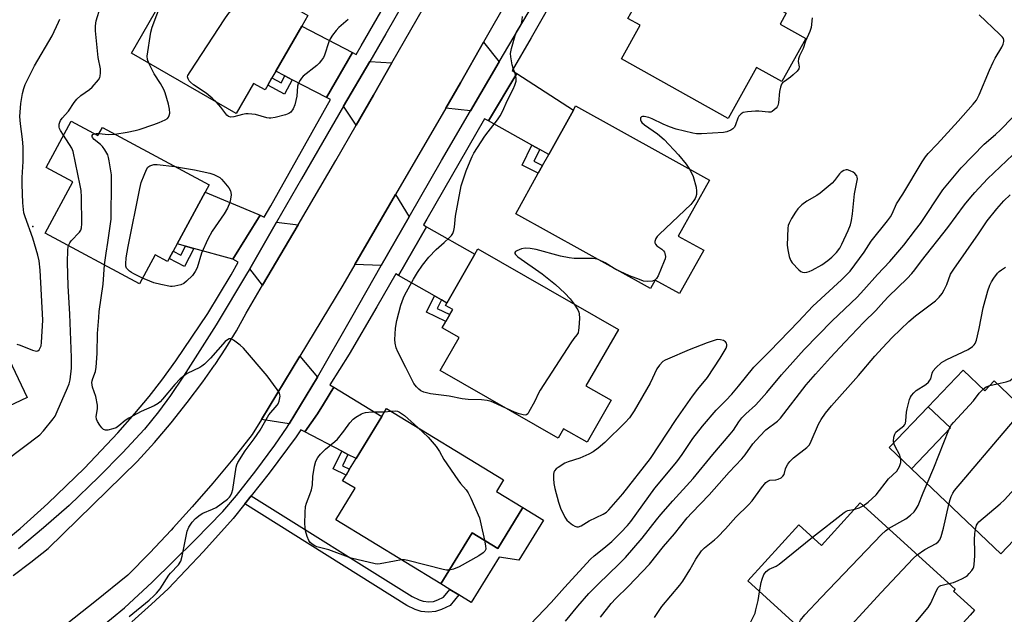
# Model space of a CAD drawing. Units: inches. Extents: x 1333761 to 1339761, y 517446 to 521446.
# Drawn here: x 1335556 to 1335888, y 517825 to 518026 of the extents above; entities that cross this region are included whole.
import ezdxf

# ---------------------------------------------------------------- set-up
doc = ezdxf.new("R2010")
doc.units = ezdxf.units.IN
doc.header["$MEASUREMENT"] = 0
for name, color, linetype in [('BLDG-Footprint', 5, 'Continuous'), ('CULTRL-Pad', 6, 'Continuous'), ('ELEV-Spot Elevation', 7, 'Continuous'), ('TRANS-Driveway', 251, 'Continuous'), ('TRANS-Non Street Sidewalk', 7, 'Continuous'), ('TRANS-Road', 130, 'Continuous'), ('TRANS-Street Sidewalk', 7, 'Continuous'), ('Undefined', 1, 'Continuous')]:
    doc.layers.add(name, color=color, linetype=linetype)

msp = doc.modelspace()

# ---------------------------------------------------------------- linework, layer by layer
at = {"layer": 'BLDG-Footprint'}
for points, elevation in [([(1335603.39, 518050.5), (1335611.68, 518045.72), (1335614.16, 518050.02), (1335653.67, 518027.25), (1335651.58, 518023.62), (1335642.82, 518008.42), (1335641.51, 518006.15), (1335640.12, 518003.73), (1335639.18, 518002.11), (1335635.34, 518004.32), (1335629.47, 517994.13), (1335594.16, 518014.49), (1335603.93, 518031.45), (1335595.29, 518036.43)], 343.51), ([(1335821.46, 518019.49), (1335813.37, 518004.98), (1335804.9, 518009.7), (1335795.3, 517992.48), (1335759.29, 518012.55), (1335765.63, 518023.93), (1335761.5, 518026.23), (1335762.48, 518027.97), (1335763.67, 518030.11), (1335765.57, 518033.52), (1335773.92, 518048.49), (1335774.89, 518050.24), (1335814.83, 518027.98), (1335812.79, 518024.32)], 345.27), ([(1335787.09, 517948.04), (1335778.94, 517933.39), (1335770.71, 517937.96), (1335769.11, 517935.08), (1335723.68, 517960.34), (1335731.29, 517974.03), (1335732.74, 517976.64), (1335734.81, 517980.36), (1335743.11, 517995.28), (1335743.89, 517996.69), (1335788.96, 517971.63), (1335778.5, 517952.82)], 344.53), ([(1335573.85, 517991.56), (1335582.88, 517986.69), (1335584.38, 517989.47), (1335620.31, 517970.12), (1335618.99, 517967.66), (1335609.56, 517950.15), (1335608.27, 517947.75), (1335606.9, 517945.22), (1335606.37, 517944.22), (1335602.14, 517946.5), (1335596.88, 517936.73), (1335565.13, 517953.84), (1335574.41, 517971.06), (1335565.42, 517975.9)], 341.56), ([(1335755.83, 517897.44), (1335747.74, 517883.33), (1335739.85, 517887.85), (1335738.02, 517884.65), (1335698.22, 517907.46), (1335704.6, 517918.58), (1335698.91, 517921.84), (1335700.13, 517923.97), (1335701.49, 517926.33), (1335702.45, 517928.01), (1335700.02, 517929.4), (1335700.48, 517930.2), (1335709.91, 517946.66), (1335710.96, 517948.48), (1335758.28, 517921.34), (1335747.36, 517902.3)], 344.52), ([(1335534.68, 517926.46), (1335542.91, 517909.07), (1335551.89, 517913.32), (1335558.97, 517898.37), (1335550.69, 517894.45), (1335552.35, 517890.94), (1335510.49, 517871.12), (1335509.7, 517872.78), (1335502.41, 517888.17), (1335500.9, 517891.36), (1335499.39, 517894.56), (1335498.7, 517896.02), (1335503.22, 517898.16), (1335498.04, 517909.11)], 339.61), ([(1335874.5, 517907.59), (1335881.76, 517900.66), (1335884.93, 517903.98), (1335918.84, 517871.62), (1335917.06, 517869.76), (1335904.75, 517856.87), (1335902.78, 517854.8), (1335901.62, 517853.58), (1335900.54, 517852.45), (1335900.01, 517851.9), (1335896.45, 517855.3), (1335895.89, 517854.71), (1335887.21, 517845.61), (1335857.11, 517874.34), (1335870.22, 517888.08), (1335862.72, 517895.24)], 356.28), ([(1335726.12, 517861.23), (1335717.7, 517847.44), (1335709.03, 517852.73), (1335698.48, 517835.47), (1335663.07, 517857.1), (1335669.56, 517867.73), (1335665.34, 517870.31), (1335666.49, 517872.19), (1335667.69, 517874.17), (1335669.89, 517877.77), (1335678.53, 517891.92), (1335680.18, 517894.61), (1335719.52, 517870.58), (1335717.16, 517866.7)], 344.36), ([(1335839.82, 517862.79), (1335871.82, 517833.69), (1335871.26, 517833.07), (1335878.38, 517826.6), (1335876.86, 517824.93), (1335865.09, 517811.99), (1335863, 517809.69), (1335860.01, 517812.41), (1335858.08, 517810.29), (1335856.39, 517808.44), (1335855.3, 517807.23), (1335851.94, 517810.28), (1335842.32, 517799.71), (1335801.88, 517836.49), (1335819.13, 517855.46), (1335826.8, 517848.47)], 354.64)]:
    msp.add_lwpolyline(points, close=True, dxfattribs=dict(at, elevation=elevation))
at = {"layer": 'CULTRL-Pad'}
for points in [[(1335870.22, 517888.08), (1335857.11, 517874.34), (1335849.61, 517881.5), (1335862.72, 517895.24)], [(1335733, 517857.03), (1335724.74, 517843.51), (1335718.08, 517844.55), (1335708.72, 517829.22), (1335704.53, 517831.77), (1335701.51, 517833.62), (1335698.48, 517835.47), (1335709.03, 517852.73), (1335717.7, 517847.44), (1335726.12, 517861.23)]]:
    msp.add_lwpolyline(points, close=True, dxfattribs=at)
at = {"layer": 'ELEV-Spot Elevation'}
msp.add_point((1335560.89, 517956.07, 338.92), dxfattribs=at)
at = {"layer": 'TRANS-Driveway'}
for points in [[(1335668.72, 518014.7), (1335659.96, 517999.55), (1335648.37, 518005.54), (1335645.88, 518006.83), (1335642.82, 518008.42), (1335651.58, 518023.62)], [(1335718.15, 518011.56), (1335708.45, 517995.02), (1335700.13, 517995.95), (1335705.07, 518004.45), (1335712.87, 518018.2)], [(1335681.96, 518011.22), (1335675.76, 518000.39), (1335669.93, 517990.21), (1335665.69, 517996.59), (1335674.46, 518011.71)], [(1335731.77, 517982.05), (1335729.17, 517983.5), (1335714.55, 517991.63), (1335724.06, 518007.7), (1335743.11, 517995.28), (1335734.81, 517980.36)], [(1335637.56, 517959.81), (1335628.35, 517945), (1335615.22, 517948.6), (1335612.38, 517949.38), (1335609.56, 517950.15), (1335618.99, 517967.66), (1335636.75, 517960.15)], [(1335687.8, 517959.34), (1335678.39, 517942.86), (1335669.47, 517943.21), (1335683.21, 517966.85)], [(1335650.34, 517956.59), (1335638.36, 517936.23), (1335634.02, 517941.81), (1335643.08, 517957.51)], [(1335698.64, 517931.26), (1335696.27, 517932.61), (1335684.23, 517939.52), (1335693.67, 517955.97), (1335709.91, 517946.66), (1335700.48, 517930.2)], [(1335656.84, 517905.17), (1335647.37, 517889.45), (1335637.98, 517890.92), (1335650.91, 517912.29)], [(1335667.14, 517879.19), (1335665.1, 517880.25), (1335652.61, 517886.74), (1335656.87, 517892.88), (1335658.89, 517896.16), (1335662.34, 517901.81), (1335678.54, 517891.92), (1335669.89, 517877.77)]]:
    msp.add_lwpolyline(points, close=True, dxfattribs=at)
at = {"layer": 'TRANS-Non Street Sidewalk'}
for points in [[(1335648.37, 518005.54), (1335645.7, 518000.67), (1335640.12, 518003.73), (1335641.51, 518006.15), (1335644.59, 518004.47), (1335645.88, 518006.83)], [(1335731.77, 517982.05), (1335729.8, 517978.11), (1335732.74, 517976.64), (1335731.29, 517974.03), (1335725.81, 517976.77), (1335729.17, 517983.5)], [(1335615.22, 517948.6), (1335612.04, 517942.53), (1335606.9, 517945.22), (1335608.27, 517947.75), (1335610.83, 517946.42), (1335612.38, 517949.38)], [(1335698.64, 517931.26), (1335697.24, 517928.42), (1335701.49, 517926.33), (1335700.13, 517923.97), (1335693.6, 517927.18), (1335696.27, 517932.61)], [(1335667.14, 517879.19), (1335665.26, 517875.37), (1335667.69, 517874.17), (1335666.49, 517872.19), (1335662.17, 517874.33), (1335665.1, 517880.25)], [(1335632.35, 517862.47), (1335634.56, 517865.23), (1335688.73, 517831.24), (1335691.15, 517830.09), (1335692.47, 517829.65), (1335694.36, 517829.5), (1335695.94, 517829.6), (1335697.39, 517830.09), (1335699.37, 517831.04), (1335701.51, 517833.62), (1335704.53, 517831.77), (1335701.58, 517828.21), (1335698.72, 517826.84), (1335696.63, 517826.13), (1335694.33, 517825.98), (1335691.77, 517826.19), (1335689.84, 517826.83), (1335687.04, 517828.16)]]:
    msp.add_lwpolyline(points, close=True, dxfattribs=at)
at = {"layer": 'TRANS-Road'}
for points in [[(1335729.67, 518047.83), (1335712.87, 518018.2), (1335705.07, 518004.45), (1335700.13, 517995.95), (1335683.21, 517966.85), (1335669.47, 517943.21), (1335665.42, 517936.25), (1335650.91, 517912.29), (1335637.98, 517890.92), (1335634.91, 517885.85), (1335628.31, 517877.6), (1335622.11, 517870.15), (1335621.55, 517869.48), (1335614.63, 517861.5), (1335608.25, 517854.42), (1335607.55, 517853.65), (1335600.32, 517845.95), (1335592.94, 517838.39), (1335581.83, 517829.4), (1335570.58, 517820.59)], [(1335554.32, 517838.32), (1335560.28, 517842.77), (1335566.09, 517847.42), (1335596.11, 517876.76), (1335601.95, 517883.22), (1335607.58, 517889.86), (1335613, 517896.68), (1335618.2, 517903.67), (1335622.21, 517909.23), (1335622.41, 517909.53), (1335626, 517914.96), (1335629.54, 517920.83), (1335632.84, 517926.85), (1335638.36, 517936.23), (1335650.34, 517956.59), (1335663.1, 517978.28), (1335669.93, 517990.21), (1335675.76, 518000.39), (1335681.96, 518011.22), (1335699.02, 518041.04)]]:
    msp.add_lwpolyline(points, dxfattribs=at)
at = {"layer": 'TRANS-Street Sidewalk'}
for points in [[(1335549.61, 517848.49, 0), (1335556.63, 517854.2, 0), (1335565.98, 517862.57, 0), (1335578.38, 517874.57, 0), (1335589.53, 517886.41, 0), (1335595.31, 517892.93, 0), (1335600.15, 517898.66, 0), (1335604.4, 517904.18, 0), (1335609.11, 517910.74, 0), (1335619.86, 517926.71, 0), (1335627.8, 517939.78, 0), (1335630.19, 517943.96, 0), (1335628.35, 517945, 0), (1335637.56, 517959.81, 0), (1335638.93, 517959.24, 0), (1335641.13, 517963.06, 0), (1335661.31, 517998.85, 0), (1335659.96, 517999.55, 0), (1335668.72, 518014.7, 0), (1335669.9, 518014.08, 0), (1335671.54, 518017, 0), (1335690.65, 518050.19, 0)], [(1335695.05, 518047.54, 0), (1335679.86, 518021.03, 0), (1335674.46, 518011.71, 0), (1335665.69, 517996.59, 0), (1335651.52, 517972.14, 0), (1335643.08, 517957.51, 0), (1335634.02, 517941.81, 0), (1335633.27, 517940.51, 0), (1335622.75, 517922.83, 0), (1335611.72, 517905.51, 0), (1335607.3, 517899.02, 0), (1335603.32, 517893.54, 0), (1335598.53, 517887.74, 0), (1335591.11, 517879.71, 0), (1335583.15, 517871.64, 0), (1335573.14, 517861.99, 0), (1335564.57, 517854.36, 0), (1335556.09, 517847.33, 0)], [(1335743.14, 518044.79, 0), (1335728.87, 518019.71, 0), (1335722.54, 518008.69, 0), (1335724.06, 518007.7, 0), (1335714.55, 517991.63, 0), (1335713.17, 517992.39, 0), (1335693.68, 517958.49, 0), (1335692.6, 517956.58, 0), (1335693.67, 517955.97, 0), (1335684.23, 517939.52, 0), (1335683.23, 517940.09, 0), (1335676.9, 517928.94, 0), (1335667.54, 517912.96, 0), (1335661.07, 517902.59, 0), (1335662.34, 517901.81, 0), (1335658.89, 517896.16, 0), (1335656.87, 517892.88, 0), (1335652.61, 517886.74, 0), (1335651.26, 517887.44, 0), (1335649.72, 517885.11, 0), (1335640.61, 517872.8, 0), (1335634.56, 517865.23, 0), (1335632.35, 517862.47, 0), (1335628.43, 517857.56, 0), (1335618.49, 517846.39, 0), (1335606.5, 517833.86, 0), (1335600.94, 517828.61, 0), (1335594.3, 517822.74, 0)], [(1335583.06, 517820.26, 0), (1335591.86, 517827.38, 0), (1335601.18, 517836.09, 0), (1335615.59, 517850.38, 0), (1335624.94, 517859.93, 0), (1335629.55, 517865.29, 0), (1335636.14, 517873.63, 0), (1335642.53, 517882.27, 0), (1335646.68, 517888.32, 0), (1335647.37, 517889.45, 0), (1335656.84, 517905.17, 0), (1335668.45, 517925.46, 0), (1335678.39, 517942.86, 0), (1335687.8, 517959.34, 0), (1335698.62, 517978.29, 0), (1335708.45, 517995.02, 0), (1335718.15, 518011.56, 0), (1335729.32, 518030.59, 0)]]:
    msp.add_polyline3d(points, dxfattribs=at)
at = {"layer": 'Undefined'}
for p, q in [((1335757.23, 517941.68, 344), (1335756.88, 517941.88, 344)), ((1335883.45, 517902.43, 354), (1335886, 517902.95, 354)), ((1335679.55, 517893.58, 344), (1335681.51, 517893.79, 344)), ((1335869.64, 517887.46, 354), (1335870.02, 517888.27, 354))]:
    msp.add_line(p, q, dxfattribs=at)
for points, elevation in [([(1335600, 518011.12), (1335599.56, 518012.32), (1335599.48, 518013.45), (1335600.68, 518021.59), (1335601.19, 518023.27), (1335604.3, 518031.55), (1335607.33, 518040.24), (1335607.52, 518041.08), (1335607.55, 518041.63), (1335607.21, 518044.05), (1335607.21, 518045.11), (1335607.35, 518045.64), (1335607.6, 518046.15), (1335608.55, 518047.52)], 342), ([(1335622.8, 517997.97), (1335621.42, 517999.33), (1335619.36, 518001.04), (1335615.13, 518003.85), (1335614.04, 518004.69), (1335613.58, 518005.19), (1335613.23, 518005.82), (1335613.1, 518006.49), (1335613.21, 518006.99), (1335613.9, 518008.25), (1335625.63, 518026.12), (1335626.67, 518027.56), (1335630.8, 518032.7), (1335631.42, 518033.34), (1335632.31, 518034.09), (1335633.49, 518034.95), (1335634.23, 518035.38), (1335634.99, 518035.66), (1335636.05, 518035.88), (1335638.48, 518036)], 344), ([(1335571.3, 517986.83), (1335570.25, 517988.39), (1335569.92, 517989.06), (1335569.79, 517989.53), (1335569.8, 517990.53), (1335570, 517991.28), (1335570.22, 517991.74), (1335570.86, 517992.59), (1335572.95, 517994.93), (1335574.88, 517997.84), (1335575.73, 517998.97), (1335577.11, 518000.23), (1335580.05, 518002.29), (1335580.95, 518003.05), (1335583.02, 518005.53), (1335583.47, 518006.27), (1335583.65, 518006.77), (1335583.77, 518007.82), (1335583.71, 518009.17), (1335583, 518013.05), (1335582.1, 518021.99), (1335582.08, 518023.74), (1335582.32, 518025.45), (1335583.69, 518030.18)], 340), ([(1335720.36, 517894.77), (1335716.23, 517896.73), (1335715.42, 517897.01), (1335714.08, 517897.32), (1335712.16, 517897.6), (1335707.62, 517897.7), (1335705.69, 517897.88), (1335701.21, 517898.81), (1335695.02, 517899.56), (1335692.76, 517900.13), (1335691.72, 517900.61), (1335691.04, 517901.13), (1335690.19, 517901.92), (1335689.32, 517903.06), (1335686.65, 517908.53), (1335683.95, 517913.74), (1335683.43, 517915.08), (1335683.02, 517916.74), (1335682.95, 517917.92), (1335683, 517919.72), (1335683.18, 517921.79), (1335683.64, 517924.38), (1335684.94, 517929.47), (1335685.87, 517931.95), (1335686.35, 517933), (1335689.19, 517938.3), (1335690.56, 517940.58), (1335692.22, 517943.02), (1335694.35, 517945.66), (1335696.82, 517948.3), (1335699.54, 517950.59), (1335701.25, 517952.17), (1335702.03, 517953.02), (1335702.48, 517953.71), (1335702.85, 517954.71), (1335703.08, 517955.77), (1335703.36, 517959.5), (1335705.35, 517969.78), (1335707.02, 517974.85), (1335708.28, 517978.09), (1335708.97, 517979.67), (1335709.58, 517980.78), (1335713.33, 517986.54), (1335714.35, 517987.99), (1335717.54, 517992), (1335718.46, 517993.34), (1335719.23, 517994.8), (1335720.97, 517998.67), (1335722.85, 518002.4), (1335723.41, 518003.71), (1335723.83, 518005.03), (1335723.88, 518006.1), (1335723.5, 518007.7), (1335722.86, 518009.48), (1335722.54, 518010.62), (1335722.01, 518013.23), (1335721.92, 518014.39), (1335722.23, 518016.07), (1335723.52, 518020.5), (1335723.95, 518021.55), (1335725.48, 518024.16), (1335725.74, 518024.94), (1335725.89, 518025.75), (1335725.94, 518026.84)], 344), ([(1335726.29, 517819.45), (1335735.63, 517829.17), (1335740.08, 517834.32), (1335748.87, 517843.83), (1335750.09, 517844.96), (1335753.43, 517847.58), (1335756.04, 517849.78), (1335757.48, 517851.1), (1335759.15, 517852.82), (1335761.33, 517855.2), (1335762.47, 517856.56), (1335770.56, 517867.83), (1335778.04, 517876.64), (1335779.81, 517879.09), (1335783.4, 517884.55), (1335786.6, 517888.69), (1335791.21, 517894.04), (1335794.47, 517897.3), (1335796.49, 517899.5), (1335798.79, 517902.22), (1335803.95, 517908.63), (1335809.39, 517914.02), (1335818.98, 517923.97), (1335823.85, 517929.16), (1335833.47, 517938.03), (1335835.31, 517939.8), (1335836.42, 517941.03), (1335841.13, 517947.39), (1335843.5, 517951.06), (1335849.01, 517957.93), (1335850.05, 517959.33), (1335850.58, 517960.31), (1335852.01, 517963.64), (1335854.13, 517966.97), (1335860.66, 517977.84), (1335861.78, 517979.59), (1335862.72, 517980.71), (1335865.7, 517983.82), (1335872.81, 517991.55), (1335877.89, 517997.3), (1335878.96, 517998.67), (1335879.9, 518000.42), (1335883.43, 518008.8), (1335884.64, 518011.47), (1335885.31, 518012.78), (1335887.52, 518016.51), (1335887.98, 518017.57), (1335888.18, 518018.4), (1335888.2, 518018.93), (1335888.07, 518019.42), (1335887.78, 518019.86), (1335886.79, 518020.9), (1335879.94, 518027.4)], 344), ([(1335555.55, 517916.33), (1335556.61, 517916.02), (1335560.86, 517914.35), (1335562.17, 517914.03), (1335562.62, 517914.09), (1335563.09, 517914.49), (1335563.45, 517915.11), (1335563.69, 517915.83), (1335563.82, 517916.92), (1335564.28, 517924.47), (1335563.43, 517941.27), (1335563.03, 517944.41), (1335562.6, 517946.38), (1335560.9, 517952.15), (1335558.32, 517959.26), (1335557.94, 517960.63), (1335557.73, 517961.74), (1335557.55, 517963.98), (1335557.3, 517970.24), (1335557.32, 517972.59), (1335557.62, 517977.96), (1335557.65, 517982.94), (1335557.47, 517985.49), (1335556.72, 517990.62), (1335556.56, 517993.15), (1335556.6, 517994.6), (1335556.91, 517997.58), (1335557.45, 518000.87), (1335557.87, 518002.6), (1335558.34, 518003.96), (1335561.47, 518010.19), (1335567.39, 518020.32), (1335569.57, 518024.92), (1335570, 518026.01)], 338), ([(1335667.18, 518025.84), (1335664.11, 518023.19), (1335663.12, 518022.16), (1335661.92, 518020.57), (1335661.18, 518019.37), (1335660.73, 518018.29), (1335659.25, 518013.84), (1335658.87, 518013.06), (1335658.22, 518012.09), (1335657.49, 518011.17), (1335656.7, 518010.38), (1335651.99, 518006.74), (1335651.43, 518006.12), (1335650.98, 518005.42), (1335650.39, 518004.18), (1335650.17, 518003.39), (1335649.93, 517999.95), (1335649.27, 517997.06), (1335648.73, 517995.72), (1335647.86, 517994.63), (1335647.18, 517994.15), (1335646.09, 517993.74), (1335642.62, 517992.82), (1335641.18, 517992.56), (1335640.61, 517992.58), (1335639.75, 517992.74), (1335636.03, 517993.78), (1335633.52, 517994.03), (1335632.67, 517994.01), (1335631.56, 517993.85), (1335628.73, 517993.04), (1335627.63, 517992.91), (1335626.92, 517993.14), (1335626.3, 517993.6), (1335624.34, 517996.27), (1335622.8, 517997.97)], 344), ([(1335823.58, 518026.37), (1335823.23, 518023.15), (1335822.81, 518021.76), (1335821.37, 518018.54), (1335820.59, 518016.06), (1335819.33, 518013.56), (1335818.96, 518012.58), (1335818.88, 518011.65), (1335819.22, 518009.95), (1335819.14, 518009.26), (1335818.51, 518008.39), (1335817.24, 518007.16), (1335816.32, 518006.4), (1335814.28, 518005), (1335813.67, 518004.47), (1335813.33, 518004.07), (1335812.89, 518003.02), (1335812.56, 518001.57), (1335812.23, 517997.73), (1335812.06, 517996.89), (1335811.82, 517996.4), (1335811.48, 517995.95), (1335810.85, 517995.35), (1335810.16, 517994.85), (1335809.66, 517994.63), (1335808.85, 517994.55), (1335805.66, 517994.95), (1335804.48, 517994.98), (1335801.82, 517994.73), (1335800.39, 517994.44), (1335799.67, 517994.06), (1335798.92, 517993.31), (1335798.54, 517992.59), (1335797.79, 517990.35), (1335797.43, 517989.59), (1335796.88, 517989.01), (1335796.17, 517988.58), (1335794.87, 517988.02), (1335793.73, 517987.79), (1335786.36, 517987.33), (1335784.68, 517987.34), (1335783.4, 517987.51), (1335777.73, 517988.89), (1335775.54, 517989.65), (1335773.4, 517990.51), (1335769.7, 517992.36), (1335768.6, 517992.82), (1335766.94, 517993.17), (1335766.45, 517993.16), (1335766.05, 517993.03), (1335765.8, 517992.72), (1335765.72, 517992.06), (1335765.95, 517991.48), (1335766.25, 517991.08), (1335767.09, 517990.33), (1335771.49, 517987.27), (1335773.68, 517985.36), (1335778.54, 517980.21), (1335781.17, 517977.01), (1335782.27, 517975.35)], 344), ([(1335588.52, 517987.24), (1335592.74, 517987.85), (1335595.46, 517988.42), (1335596.82, 517988.78), (1335601.67, 517990.39), (1335603.49, 517991.07), (1335605.58, 517992.04), (1335606.26, 517992.52), (1335606.61, 517992.94), (1335606.88, 517993.43), (1335607.09, 517994.22), (1335606.98, 517995.62), (1335606.63, 517997.33), (1335605.58, 518001.17), (1335605.09, 518002.23), (1335603.91, 518004.27), (1335601.77, 518007.48), (1335600, 518011.12)], 342), ([(1335740.52, 517822.9), (1335744.63, 517827.98), (1335748.39, 517832.24), (1335751.58, 517835.5), (1335758.5, 517842.17), (1335760.66, 517844.4), (1335766.26, 517850.9), (1335771.09, 517857.07), (1335772.59, 517858.87), (1335776.6, 517863.55), (1335783.48, 517871.05), (1335790.18, 517879.16), (1335796.01, 517885.95), (1335797.08, 517887.36), (1335798.89, 517890.21), (1335799.9, 517891.47), (1335801.29, 517892.89), (1335804.51, 517895.76), (1335805.69, 517896.99), (1335808.35, 517900.01), (1335813.28, 517905.99), (1335820.88, 517914.53), (1335830.34, 517924.22), (1335838.73, 517932.26), (1335841.03, 517934.7), (1335845.68, 517939.88), (1335849.75, 517944.18), (1335854.52, 517949.73), (1335858.47, 517954.87), (1335860.09, 517957.07), (1335867.7, 517968.43), (1335873.79, 517975.86), (1335881.62, 517983.77), (1335885.45, 517987.12), (1335887.09, 517988.68), (1335891.09, 517992.8)], 346), ([(1335585.03, 517943.12), (1335585.6, 517947.01), (1335586.25, 517950.63), (1335587.3, 517958.55), (1335587.48, 517971.38), (1335587.45, 517973.47), (1335586.69, 517978.17), (1335586.44, 517979.33), (1335586.15, 517980.16), (1335585.19, 517981.88), (1335584.37, 517983.04), (1335583.75, 517983.66), (1335581.65, 517985.35), (1335581.03, 517986.09), (1335580.89, 517986.44), (1335580.94, 517986.76), (1335581.19, 517987.04), (1335581.71, 517987.32)], 342), ([(1335581.71, 517987.32), (1335582.31, 517987.44), (1335583.28, 517987.44)], 342), ([(1335583.28, 517987.44), (1335586.36, 517987.11), (1335588.52, 517987.24)], 342), ([(1335572.94, 517949.63), (1335573.36, 517950.55), (1335573.79, 517951.23), (1335576.63, 517954.16), (1335577.08, 517954.84), (1335577.34, 517955.54), (1335577.47, 517956.99), (1335577.38, 517965.94), (1335577.17, 517968.17), (1335576.9, 517969.88), (1335574.54, 517981.32), (1335574.09, 517982.46), (1335571.3, 517986.83)], 340), ([(1335597.92, 517938.66), (1335594.95, 517940.04), (1335594.19, 517940.49), (1335593.5, 517941.01), (1335592.88, 517941.6), (1335592.55, 517942.04), (1335592.29, 517942.69), (1335592.22, 517943.48), (1335592.43, 517945.49), (1335593.02, 517949.24), (1335597.02, 517968.85), (1335597.49, 517970.88), (1335598.43, 517973.4), (1335599.24, 517975.32), (1335599.68, 517976.03), (1335600.32, 517976.5), (1335601.68, 517976.9), (1335602.84, 517976.97), (1335608.77, 517976.33)], 344), ([(1335752.22, 517824.24), (1335755.84, 517828.88), (1335757.42, 517830.57), (1335761.64, 517834.62), (1335768.77, 517842.16), (1335773.51, 517848.06), (1335777.25, 517852.39), (1335781.44, 517857.74), (1335783.06, 517859.52), (1335788.88, 517865.53), (1335795.59, 517873.22), (1335799.95, 517877.65), (1335801.02, 517879), (1335803.61, 517882.73), (1335805.94, 517885.37), (1335807.99, 517887.46), (1335811.9, 517890.38), (1335812.97, 517891.41), (1335821.63, 517902.61), (1335824.74, 517906.22), (1335829.77, 517911.84), (1335834.57, 517917.06), (1335841.08, 517923.76), (1335845.13, 517927.71), (1335847.77, 517930.74), (1335849.36, 517932.44), (1335855.66, 517938.52), (1335857.24, 517940.16), (1335858.24, 517941.39), (1335860.52, 517944.48), (1335869.36, 517955.67), (1335874.96, 517963.36), (1335877.09, 517965.96), (1335878.45, 517967.49), (1335882.7, 517972.07), (1335891.23, 517980.16)], 348), ([(1335608.77, 517976.33), (1335612.07, 517975.67), (1335615.43, 517975.14), (1335620.58, 517974.05), (1335621.94, 517973.59), (1335623.91, 517972.54), (1335624.57, 517972.01), (1335625.35, 517971.14), (1335626.97, 517969.03), (1335627.54, 517968.05), (1335627.69, 517967.52), (1335627.72, 517966.68), (1335627.56, 517965.22), (1335627.31, 517964.08), (1335626.53, 517962.28), (1335625.44, 517960.29), (1335621.39, 517954.43), (1335619.91, 517951.81), (1335617.8, 517947.04), (1335616.28, 517942.13), (1335615.68, 517940.87), (1335614.71, 517939.46), (1335612.77, 517937.6), (1335611.83, 517936.87), (1335610.78, 517936.4), (1335608.8, 517935.91), (1335607.94, 517935.81), (1335607.38, 517935.84), (1335604.02, 517936.44), (1335601.76, 517937.01), (1335600.38, 517937.55), (1335597.92, 517938.66)], 344), ([(1335782.27, 517975.35), (1335783.14, 517973.71), (1335783.48, 517972.9), (1335784.52, 517969.33), (1335784.67, 517967.93), (1335784.57, 517966.82), (1335784.39, 517966.01), (1335784.19, 517965.5), (1335783.75, 517964.77), (1335782.69, 517963.42), (1335772.18, 517953.51), (1335771.37, 517952.65), (1335770.92, 517951.95), (1335770.63, 517950.95), (1335770.63, 517950.48), (1335770.79, 517950.05), (1335771.31, 517949.5), (1335772.9, 517948.34), (1335773.51, 517947.79), (1335773.8, 517947.37), (1335773.99, 517946.91), (1335774.15, 517945.92), (1335774.03, 517945.12), (1335773.75, 517944.31), (1335771.65, 517939.45), (1335771.11, 517938.46), (1335770.54, 517937.92), (1335769.77, 517937.63), (1335768.19, 517937.51), (1335766.79, 517937.65), (1335765.38, 517938.11), (1335762.05, 517939.45), (1335757.23, 517941.68)], 344), ([(1335770.47, 517824.21), (1335772.95, 517827.88), (1335778.96, 517835.08), (1335780.03, 517836.46), (1335782.38, 517840.28), (1335784.36, 517843.83), (1335786.36, 517846.66), (1335787.35, 517847.66), (1335790.68, 517850.31), (1335791.76, 517851.27), (1335794.43, 517854.07), (1335797.93, 517858), (1335802.16, 517862.12), (1335803.34, 517863.56), (1335806.48, 517867.93), (1335808, 517869.64), (1335808.66, 517870.16), (1335809.32, 517870.43), (1335811.37, 517870.59), (1335812.16, 517870.82), (1335813.14, 517871.3), (1335813.76, 517871.78), (1335814.16, 517872.43), (1335814.59, 517874.34), (1335814.8, 517874.86), (1335815.39, 517875.84), (1335816.09, 517876.78), (1335817.31, 517877.97), (1335821.87, 517881.5), (1335822.66, 517882.39), (1335823.33, 517883.69), (1335825.77, 517889.41), (1335826.64, 517890.93), (1335828.1, 517893.11), (1335830.14, 517895.53), (1335839.28, 517905.76), (1335844.69, 517912.34), (1335847.29, 517915.16), (1335850.61, 517918.56), (1335856.17, 517924), (1335858.45, 517925.91), (1335865.13, 517930.98), (1335866.4, 517932.17), (1335867.41, 517933.47), (1335868.14, 517934.66), (1335868.96, 517936.52), (1335870.29, 517939.91), (1335871.32, 517941.63), (1335879.64, 517953.56), (1335882.63, 517957.96), (1335885.82, 517962.05), (1335888.21, 517964.69), (1335890.32, 517966.75)], 350), ([(1335551.79, 517877.17), (1335563.27, 517885.78), (1335564.54, 517887.09), (1335567.83, 517891.14), (1335568.4, 517892.1), (1335569.14, 517893.63), (1335572.66, 517901.61), (1335573.12, 517902.97), (1335573.47, 517904.35), (1335573.94, 517908.3), (1335573.96, 517911.88), (1335573.4, 517926.46), (1335572.87, 517936), (1335572.62, 517943.94), (1335572.68, 517948.22), (1335572.78, 517949.06), (1335572.94, 517949.63)], 340), ([(1335751.51, 517944.86), (1335750.5, 517945.17), (1335749.65, 517945.28), (1335743.42, 517945.27), (1335741.73, 517945.45), (1335738.82, 517946.03), (1335730.58, 517948.27), (1335728.58, 517948.66), (1335726.82, 517948.68), (1335725.66, 517948.48), (1335724.06, 517947.88), (1335723.65, 517947.62), (1335723.42, 517947.31), (1335723.44, 517946.96), (1335723.66, 517946.57), (1335724.43, 517945.83), (1335732.59, 517940.06), (1335737.06, 517936.48), (1335740.25, 517933.54), (1335741.99, 517931.61), (1335743.38, 517929.89)], 344), ([(1335756.88, 517941.88), (1335753.88, 517943.78), (1335751.51, 517944.86)], 344), ([(1335593.36, 517824.48), (1335600.15, 517830.04), (1335601.86, 517831.53), (1335602.64, 517832.33), (1335603.86, 517833.88), (1335606.77, 517838.42), (1335607.33, 517839.11), (1335609.97, 517841.89), (1335610.8, 517843.18), (1335611.31, 517844.82), (1335613, 517853.31), (1335613.56, 517854.65), (1335614.67, 517856.3), (1335615.74, 517857.5), (1335617.28, 517858.79), (1335618.26, 517859.36), (1335621.44, 517860.65), (1335622.72, 517861.31), (1335626.56, 517864.11), (1335627.2, 517864.71), (1335627.54, 517865.16), (1335628.02, 517866.21), (1335628.34, 517867.34), (1335629.51, 517874.82), (1335629.71, 517875.65), (1335630.03, 517876.45), (1335632.52, 517880.43), (1335635.49, 517884.42), (1335637.54, 517887.35), (1335640.5, 517892.47), (1335643.32, 517895.76), (1335643.6, 517896.27), (1335643.9, 517897.08), (1335644.25, 517898.77), (1335644.23, 517899.32), (1335644.05, 517899.84), (1335643.3, 517901.08), (1335639.95, 517905.68), (1335631.97, 517915.03), (1335630.86, 517915.98), (1335628.51, 517917.72), (1335627.81, 517918.1), (1335627.14, 517918.17), (1335626.53, 517917.87), (1335625.76, 517917.23), (1335620.83, 517911.63), (1335619.62, 517910.34), (1335618.79, 517909.59), (1335617.92, 517908.93), (1335617.19, 517908.5), (1335612.95, 517906.51), (1335611.99, 517905.84), (1335610.64, 517904.67), (1335608.78, 517902.77), (1335604.67, 517897.75), (1335603.88, 517896.93), (1335603.22, 517896.38), (1335601.84, 517895.61), (1335597.49, 517893.62), (1335593.31, 517891.38), (1335592.09, 517890.59), (1335589.92, 517888.78), (1335589.01, 517888.16), (1335587.94, 517887.77), (1335586.25, 517887.39), (1335585.44, 517887.34), (1335584.74, 517887.55), (1335584.17, 517888.11), (1335583.5, 517889.06), (1335582.73, 517890.32), (1335582.39, 517891.1), (1335582.3, 517891.91), (1335582.72, 517894.49), (1335582.73, 517895.74), (1335582.11, 517898.65), (1335581.04, 517901.87), (1335580.86, 517903.44), (1335580.9, 517903.97), (1335581.1, 517904.78), (1335582.06, 517907.18), (1335582.3, 517908.58), (1335582.63, 517913.17), (1335582.72, 517920), (1335583.12, 517925.31), (1335583.32, 517927.37), (1335584.58, 517936.55), (1335585.03, 517943.12)], 342), ([(1335840.82, 517861.88), (1335842.46, 517863.08), (1335845.23, 517865.59), (1335849.34, 517870.92), (1335852.1, 517873.57), (1335852.6, 517874.27), (1335853, 517875.05), (1335853.45, 517876.4), (1335853.48, 517877.23), (1335853.37, 517878.05), (1335853.16, 517878.86), (1335852.94, 517879.37), (1335851.66, 517881.58), (1335851.22, 517882.59), (1335851.05, 517883.66), (1335851.18, 517885.01), (1335851.48, 517886.04), (1335851.87, 517886.66), (1335852.48, 517887.24), (1335854.47, 517888.83), (1335854.81, 517889.25), (1335855.05, 517889.71), (1335855.23, 517890.53), (1335855.43, 517893.42), (1335855.65, 517894.58), (1335856.47, 517897.72), (1335856.8, 517898.52), (1335857.1, 517899.01), (1335857.83, 517899.92), (1335858.69, 517900.72), (1335861.96, 517902.8), (1335862.84, 517903.53), (1335863.33, 517904.16), (1335863.58, 517904.63), (1335864.06, 517906.62), (1335864.37, 517907.33), (1335865.29, 517908.38), (1335867.24, 517910.12), (1335867.94, 517910.64), (1335868.97, 517911.2), (1335876.21, 517914.52), (1335877.64, 517915.56), (1335878.27, 517916.17), (1335878.61, 517916.62), (1335879.04, 517917.67), (1335879.96, 517921.67), (1335881.25, 517928.59), (1335882.85, 517934.29), (1335883.5, 517936.25), (1335884.03, 517937.43), (1335884.81, 517938.64), (1335886.09, 517940.28), (1335886.7, 517940.9), (1335887.38, 517941.43), (1335888.8, 517942.38)], 352), ([(1335743.38, 517929.89), (1335744.68, 517927.91), (1335745.02, 517927.13), (1335745.12, 517926.57), (1335745.14, 517925.13), (1335744.99, 517921.89), (1335744.9, 517921.03), (1335744.69, 517920.22), (1335744.29, 517919.53), (1335743.24, 517918.22), (1335742.23, 517916.76), (1335731.91, 517900.8), (1335731.32, 517899.78), (1335730.09, 517897.15), (1335728.05, 517893.25), (1335727.73, 517892.83), (1335727.35, 517892.55), (1335726.91, 517892.45), (1335726.16, 517892.52), (1335724.83, 517892.85), (1335723.27, 517893.42), (1335720.36, 517894.77)], 344), ([(1335886, 517902.95), (1335889.04, 517903.61), (1335890.35, 517904.11), (1335891.19, 517904.8), (1335892.09, 517905.86), (1335892.7, 517906.8), (1335893.01, 517907.6), (1335893.16, 517908.4), (1335893.19, 517909.29), (1335892.89, 517915.23), (1335893.04, 517917.25), (1335893.42, 517920.27), (1335893.45, 517922.14), (1335893.18, 517923.49), (1335891.94, 517926.65)], 354), ([(1335870.02, 517888.27), (1335870.48, 517889.05), (1335871.2, 517889.97), (1335878.02, 517897.2), (1335879.95, 517899.78), (1335881.26, 517901.13)], 354), ([(1335881.26, 517901.13), (1335882.31, 517901.97), (1335883.45, 517902.43)], 354), ([(1335685.24, 517843.56), (1335682.79, 517843.19), (1335677.99, 517842.24), (1335677.14, 517842.18), (1335676.28, 517842.27), (1335668.28, 517844.21), (1335660.69, 517846.99), (1335656.7, 517847.98), (1335655.94, 517848.33), (1335655.03, 517848.94), (1335654.41, 517849.47), (1335653.92, 517850.11), (1335653.41, 517851.45), (1335652.88, 517853.44), (1335652.67, 517854.59), (1335652.61, 517855.75), (1335652.67, 517859.57), (1335652.86, 517861.61), (1335653.15, 517862.74), (1335654.33, 517865.62), (1335654.81, 517867.23), (1335655.15, 517868.87), (1335655.3, 517871.68), (1335655.86, 517875.2), (1335656.31, 517876.9), (1335656.97, 517878.18), (1335657.88, 517879.28), (1335659.52, 517880.89), (1335662.72, 517883.49), (1335663.58, 517884.28), (1335665.79, 517886.97), (1335667.82, 517889.81), (1335668.92, 517891.01), (1335669.8, 517891.71), (1335671.76, 517892.89), (1335672.28, 517893.11), (1335673.11, 517893.34), (1335675.21, 517893.55), (1335679.55, 517893.58)], 344), ([(1335681.51, 517893.79), (1335683.31, 517893.88), (1335683.84, 517893.79), (1335684.57, 517893.46), (1335686.15, 517892.26), (1335690.68, 517888.19)], 344), ([(1335869.72, 517862.31), (1335870.13, 517863.92), (1335870.5, 517865.01), (1335871.05, 517866.15), (1335871.64, 517867.05), (1335889.9, 517888.61), (1335891.29, 517890.14), (1335893.13, 517891.64), (1335894.59, 517892.64), (1335896.09, 517893.33)], 356), ([(1335690.68, 517888.19), (1335694.22, 517885.01), (1335696.82, 517881.84), (1335698.01, 517880.18), (1335699.5, 517877.4), (1335704.16, 517870.54), (1335705.04, 517869.35), (1335707.01, 517867.19), (1335707.7, 517866.26), (1335708.61, 517864.38), (1335711.44, 517857.77), (1335711.96, 517855.79), (1335713.17, 517850.21)], 344), ([(1335862.36, 517869.33), (1335864.67, 517874.62), (1335869.64, 517887.46)], 354), ([(1335878.62, 517853.82), (1335879.01, 517855.28), (1335879.41, 517855.97), (1335879.79, 517856.4), (1335886.97, 517862.49), (1335888.49, 517863.9), (1335899.55, 517876.13), (1335902.54, 517879.76), (1335903.67, 517881.01), (1335904.78, 517881.87), (1335906.86, 517883.06)], 358), ([(1335849.31, 517854.16), (1335855.21, 517857.47), (1335856.77, 517858.68), (1335857.98, 517859.85), (1335858.62, 517860.76), (1335859.31, 517861.98), (1335860.98, 517866.18), (1335862.36, 517869.33)], 354), ([(1335823.77, 517851.23), (1335834.36, 517859.63), (1335835.11, 517860.06), (1335835.63, 517860.25), (1335837.97, 517860.75)], 352), ([(1335837.97, 517860.75), (1335839.42, 517861.14), (1335840.82, 517861.88)], 352), ([(1335859, 517845.35), (1335861.55, 517847.1), (1335865.39, 517849.11), (1335866.14, 517849.73), (1335866.64, 517850.39), (1335867.11, 517851.45), (1335867.93, 517854.34), (1335869.72, 517862.31)], 356), ([(1335818.72, 517821.17), (1335819.19, 517822.32), (1335819.68, 517823.26), (1335821.19, 517825.07), (1335826.67, 517830.95), (1335847, 517852.14), (1335848.28, 517853.4), (1335849.31, 517854.16)], 354), ([(1335805.9, 517832.83), (1335806.45, 517835.98), (1335806.73, 517837.1), (1335807.34, 517838.62), (1335807.75, 517839.28), (1335808.07, 517839.64), (1335809.15, 517840.41), (1335811.49, 517841.49), (1335812.48, 517842.12), (1335823.77, 517851.23)], 352), ([(1335869.71, 517835.61), (1335871.23, 517836.02), (1335872.82, 517836.6), (1335874.31, 517837.31), (1335875.26, 517837.86), (1335875.92, 517838.35), (1335876.52, 517838.95), (1335877.43, 517840.04), (1335877.88, 517840.74), (1335878.08, 517841.25), (1335878.24, 517842.07), (1335878.45, 517844.94), (1335878.48, 517846.38), (1335878.33, 517850.31), (1335878.44, 517852.52), (1335878.62, 517853.82)], 358), ([(1335713.17, 517850.21), (1335713.55, 517848.34), (1335713.59, 517847.24), (1335713.27, 517846.5), (1335712.73, 517845.93), (1335711.3, 517844.99), (1335704.59, 517841.23), (1335702.68, 517840.42), (1335701.31, 517840.09)], 344), ([(1335828.72, 517812.08), (1335829.28, 517813.19), (1335830.6, 517814.79), (1335846.91, 517832.64), (1335857.63, 517844.06), (1335859, 517845.35)], 356), ([(1335701.31, 517840.09), (1335700.41, 517840.13), (1335699.25, 517840.37), (1335687.38, 517843.39), (1335686.24, 517843.57), (1335685.24, 517843.56)], 344), ([(1335838.04, 517803.61), (1335838.04, 517804.53), (1335838.22, 517805.27), (1335838.56, 517805.92), (1335839.15, 517806.45), (1335840.11, 517807), (1335841.17, 517807.46), (1335846.82, 517809.3), (1335847.58, 517809.7), (1335848.24, 517810.26), (1335862.67, 517827.49), (1335863.56, 517829.01), (1335865.47, 517833.29), (1335866.03, 517834.26), (1335866.5, 517834.72), (1335866.98, 517834.97), (1335869.71, 517835.61)], 358), ([(1335799.39, 517819.2), (1335801.07, 517820.47), (1335802.13, 517821.48), (1335802.81, 517822.44), (1335803.77, 517824.29), (1335804.36, 517825.65), (1335804.68, 517826.76), (1335805.37, 517829.87), (1335805.9, 517832.83)], 352)]:
    msp.add_lwpolyline(points, dxfattribs=dict(at, elevation=elevation))
at = {"layer": 'Undefined', "elevation": 342}
for points in [[(1335835.05, 517975.2), (1335834.29, 517974.98), (1335833.34, 517974.37), (1335832.8, 517973.8), (1335831.13, 517971.55), (1335830.36, 517970.68), (1335826.35, 517967.27), (1335825.15, 517966.46), (1335821.81, 517964.62), (1335820.16, 517963.39), (1335818.83, 517962), (1335817.96, 517960.91), (1335816.61, 517958.69), (1335815.81, 517957.17), (1335815.55, 517956.37), (1335815.44, 517955.53), (1335815.23, 517949.76), (1335815.37, 517948.16), (1335815.86, 517945.97), (1335816.29, 517944.66), (1335816.91, 517943.73), (1335819.17, 517941.42), (1335819.83, 517940.9), (1335820.3, 517940.66), (1335821.03, 517940.55), (1335821.79, 517940.62), (1335822.57, 517940.83), (1335823.61, 517941.3), (1335826.86, 517943.12), (1335828.95, 517944.62), (1335830.28, 517945.73), (1335831.87, 517947.31), (1335832.91, 517948.74), (1335833.63, 517950.05), (1335835.8, 517954.64), (1335836.53, 517956.59), (1335836.9, 517958.01), (1335837.2, 517960.33), (1335837.88, 517967.11), (1335838.9, 517972.11), (1335838.82, 517972.63), (1335838.63, 517973.13), (1335837.96, 517973.94), (1335837.42, 517974.32), (1335836.37, 517974.85), (1335835.57, 517975.14)], [(1335791.57, 517917.95), (1335788.26, 517916.81), (1335782.13, 517914.44), (1335774.82, 517911.34), (1335774.04, 517910.95), (1335773.32, 517910.48), (1335772.13, 517909.24), (1335771.29, 517908.07), (1335769.01, 517903.19), (1335763.64, 517893.85), (1335761.99, 517891.48), (1335760.57, 517889.93), (1335753.76, 517883.23), (1335751.49, 517881.31), (1335749.84, 517880.05), (1335748.28, 517879.21), (1335745.29, 517877.89), (1335741.37, 517876.65), (1335740.28, 517876.23), (1335738, 517874.79), (1335737.3, 517874.26), (1335736.72, 517873.67), (1335736.49, 517873.21), (1335736.37, 517872.44), (1335736.39, 517871.05), (1335736.52, 517869.36), (1335736.89, 517867.63), (1335738.14, 517863.02), (1335738.82, 517861.09), (1335740.24, 517857.95), (1335740.88, 517857.03), (1335741.72, 517856.27), (1335742.88, 517855.41), (1335743.59, 517854.98), (1335744.34, 517854.75), (1335744.84, 517854.77), (1335745.7, 517855.12), (1335748.47, 517856.79), (1335753.22, 517859), (1335754.28, 517859.66), (1335755.11, 517860.43), (1335759.79, 517865.82), (1335769.13, 517877.8), (1335777.76, 517890.9), (1335783.31, 517898.8), (1335785.08, 517901.13), (1335788.3, 517905.12), (1335792.59, 517911.59), (1335794.64, 517915.04), (1335794.88, 517915.77), (1335794.89, 517916.25), (1335794.73, 517916.69), (1335794.44, 517917.09), (1335793.75, 517917.59), (1335792.67, 517917.86)]]:
    msp.add_lwpolyline(points, close=True, dxfattribs=at)

doc.saveas('drawing.dxf')
